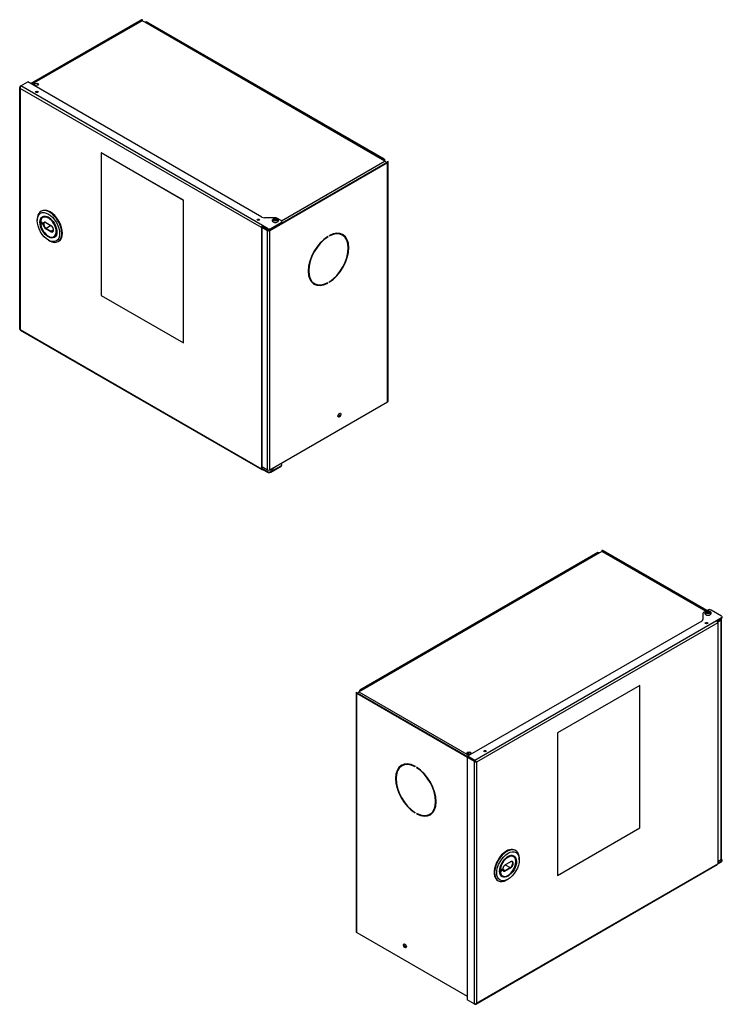
# Model space of a CAD drawing. Units: millimetres. Extents: x -1676 to 667, y -1296 to 344.
# Drawn here: x -239 to 667, y -925 to 344 of the extents above; entities that cross this region are included whole.
import ezdxf

# ---------------------------------------------------------------- set-up
doc = ezdxf.new("R2010")
doc.units = ezdxf.units.MM
for name, color, linetype in [('00.020.001.01_-_', 7, 'Continuous'), ('00.020.001.04_-_', 7, 'Continuous'), ('00.21.008.01_-_K', 7, 'Continuous'), ('00.21.008.03_-_R', 7, 'Continuous'), ('Default', 7, 'Continuous'), ('DENKO', 7, 'Continuous'), ('DRZWI', 7, 'Continuous'), ('KORPUS', 7, 'Continuous'), ('NIT_5X10_STALOWY', 7, 'Continuous'), ('OCZKO_DO_ŁĄŃCUSZ', 7, 'Continuous'), ('ZAWOR_HYDRANTOWY', 7, 'Continuous')]:
    doc.layers.add(name, color=color, linetype=linetype)

# ---------------------------------------------------------------- blocks, each defined once
blk = doc.blocks.new('SE3')
at = {"layer": '00.020.001.01_-_', "color": 7, "linetype": 'Continuous'}
for centre, radius, start, end in [((220.65, 150.65), 2.14, 291.9218, 293.7036), ((221.33, 148.18), 0.47, 58.607, 73.5711)]:
    blk.add_arc(centre, radius, start, end, dxfattribs=at)
for centre, major_axis, ratio, start_param, end_param in [((222.84, 151.89), (-1.49, -2.58), 0.57735, 3.231903, 3.243728), ((222.56, 152.06), (-1.55, -2.68), 0.57735, -3.286912, -3.275265), ((222.84, 151.89), (-1.49, -2.58), 0.57735, -0.102135, -0.09031), ((222.56, 152.06), (-1.55, -2.68), 0.57735, 0.133673, 0.145319), ((221.56, 148.51), (-0.0631, -0.0776), 0.468336, 4.057949, 4.71729), ((221.56, 148.5), (-0.0621, -0.0784), 0.47881, 4.055611, 4.716682), ((221.72, 148.38), (-0.0621, -0.0784), 0.47881, 4.40354, 5.202476), ((221.67, 148.15), (-0.177, 0.359), 0.617771, 4.403255, 4.829624), ((221.81, 148.22), (-0.177, 0.359), 0.617771, 4.031821, 4.30656)]:
    blk.add_ellipse(centre, major_axis=major_axis, ratio=ratio, start_param=start_param, end_param=end_param, dxfattribs=at)
blk.add_open_spline([(222.12, 148.08), (222.12, 148.09), (222.12, 148.12), (222.12, 148.15), (222.12, 148.17)], degree=3, knots=[0.3748345, 0.3748345, 0.3748345, 0.3748345, 0.4307924, 0.4882069, 0.4882069, 0.4882069, 0.4882069], dxfattribs=at)
at = {"layer": '00.020.001.04_-_', "color": 7, "linetype": 'Continuous'}
blk.add_ellipse((218.51, 147.94), major_axis=(-3.83, 2.89), ratio=0.751027, start_param=3.949145, end_param=3.959573, dxfattribs=at)
blk.add_open_spline([(222.77, 148.04), (222.77, 148.05), (222.76, 148.06), (222.76, 148.08)], degree=3, dxfattribs=at)
at = {"layer": '00.21.008.01_-_K', "color": 7, "linetype": 'Continuous'}
for p, q in [((186.76, 157.57), (186.69, 157.53)), ((186.23, 156.5), (186.23, 156.34)), ((187.68, 153.83), (187.82, 153.74)), ((188.94, 153.63), (189.01, 153.67))]:
    blk.add_line(p, q, dxfattribs=at)
for major_axis in [(-1.02, 1.78), (0.78, -1.34)]:
    blk.add_ellipse((187.68, 155.5), major_axis=major_axis, ratio=0.57735, dxfattribs=at)
for centre, major_axis, start_param, end_param in [((187.82, 155.58), (1.12, -1.95), 0, 3.926991), ((187.89, 155.62), (-1.13, 1.95), 3.141593, 6.283185), ((187.71, 155.52), (-0.75, 1.3), 0, 1.432272), ((187.71, 155.52), (-0.75, 1.3), 5.514318, 6.283185), ((187.71, 155.52), (-0.75, 1.3), 3.141593, 3.91046), ((187.82, 155.58), (1.12, -1.95), 5.497787, 6.283185)]:
    blk.add_ellipse(centre, major_axis=major_axis, ratio=0.57735, start_param=start_param, end_param=end_param, dxfattribs=at)
at = {"layer": '00.21.008.03_-_R', "color": 7, "linetype": 'Continuous'}
for p, q in [((187.09, 156.87), (186.97, 156.8)), ((187.36, 156.09), (187.99, 155.72)), ((187.39, 155.34), (187.36, 155.28)), ((187.99, 154.91), (187.36, 155.28)), ((188.03, 155.7), (187.39, 155.34)), ((187.39, 155.34), (188.03, 154.97)), ((187.99, 154.91), (188.03, 154.97)), ((188.35, 155.15), (188.03, 154.97)), ((188.45, 154.24), (188.57, 154.31))]:
    blk.add_line(p, q, dxfattribs=at)
for centre, major_axis, start_param, end_param in [((187.71, 155.52), (0.74, -1.28), 3.141593, 3.926991), ((187.68, 155.5), (-0.72, 1.24), 0, 0.785398), ((187.68, 155.5), (-0.72, 1.24), 5.865932, 6.283185), ((187.71, 155.52), (0.74, -1.28), 1.716033, 3.141593), ((187.36, 155.68), (0.25, -0.433), 2.356194, 5.497787), ((187.39, 155.7), (0.225, -0.39), 2.356194, 5.497787), ((187.68, 155.5), (-0.72, 1.24), 3.599339, 5.865932), ((187.68, 155.5), (-0.72, 1.24), 0.785398, 2.506568), ((186.9, 156.03), (0.08, -0.139), 3.599355, 5.825423), ((187.99, 155.32), (-0.25, 0.433), 2.356194, 5.497787), ((188.03, 155.34), (-0.225, 0.39), 2.356194, 3.872873), ((187.71, 155.52), (0.74, -1.28), 0, 1.42556), ((187.71, 155.52), (0.74, -1.28), 5.480749, 6.283185), ((187.68, 155.5), (-0.72, 1.24), 2.506568, 3.599339)]:
    blk.add_ellipse(centre, major_axis=major_axis, ratio=0.57735, start_param=start_param, end_param=end_param, dxfattribs=at)
blk.add_ellipse((186.83, 155.99), major_axis=(0.08, -0.139), ratio=0.57735, dxfattribs=at)
at = {"layer": 'DENKO', "color": 7, "linetype": 'Continuous'}
for p, q in [((199.65, 182.12), (185.49, 173.95)), ((199.76, 182.11), (185.56, 173.91)), ((200.1, 181.91), (199.76, 182.11)), ((230.78, 164.19), (200.1, 181.91)), ((230.89, 164.2), (200.21, 181.92)), ((231.12, 164), (217.75, 156.28)), ((231.12, 164), (230.78, 164.19)), ((216.32, 155.11), (216.16, 155.2)), ((216.32, 155.19), (216.27, 155.22)), ((216.72, 155.42), (216.32, 155.19)), ((216.72, 155.34), (216.32, 155.11)), ((216.32, 155.11), (216.32, 155.19)), ((216.68, 155.44), (216.72, 155.42)), ((216.72, 155.34), (216.72, 155.42)), ((216.32, 124.24), (216.72, 124.48)), ((216.72, 124.48), (216.72, 124.39)), ((216.25, 124.2), (216.32, 124.16)), ((216.32, 124.16), (216.72, 124.39)), ((216.32, 124.24), (216.32, 124.16))]:
    blk.add_line(p, q, dxfattribs=at)
for centre, major_axis, start_param, end_param in [((199.76, 181.93), (0.11, -0.191), 2.356194, 3.141593), ((200.1, 181.73), (-0.11, -0.191), 3.141593, 3.926991), ((186.11, 173.84), (0.275, 0), 0.260051, 2.881542), ((230.78, 164.01), (-0.11, -0.191), 2.356194, 3.926991), ((231.12, 163.82), (0.11, -0.191), 1.243576, 2.356194), ((216.09, 155.14), (0.11, 0.191), 1.471615, 1.898017), ((216.09, 155.14), (0.06, 0.104), 1.236203, 2.200871)]:
    blk.add_ellipse(centre, major_axis=major_axis, ratio=0.57735, start_param=start_param, end_param=end_param, dxfattribs=at)
blk.add_ellipse((186.11, 173.92), major_axis=(-0.275, 0), ratio=0.57735, dxfattribs=at)
at = {"layer": 'DRZWI', "color": 7, "linetype": 'Continuous'}
for p, q in [((184.11, 173.7), (185.01, 174.22)), ((215.2, 156.8), (185.01, 174.22)), ((183.97, 173.52), (183.97, 142.35)), ((184.11, 173.7), (184.04, 173.66)), ((184.04, 173.66), (184.07, 173.64)), ((215.14, 155.43), (184.04, 173.38)), ((184.04, 173.38), (184.04, 142.31)), ((215.29, 155.7), (184.11, 173.7)), ((216.92, 156.71), (215.56, 156.71)), ((217.68, 156.34), (217.13, 156.66)), ((217.77, 156.14), (217.77, 156.22)), ((215.14, 155.43), (215.14, 124.35)), ((215.21, 155.47), (215.21, 124.39)), ((215.29, 155.62), (215.29, 155.7)), ((215.93, 155.33), (215.29, 155.7)), ((215.93, 155.25), (215.29, 155.62)), ((215.93, 155.25), (215.93, 155.33)), ((216.35, 155.33), (217.68, 156.1)), ((216.35, 155.25), (217.68, 156.02)), ((216.35, 155.33), (216.35, 155.25)), ((217.68, 156.02), (217.68, 156.1)), ((184.04, 142.31), (215.14, 124.35)), ((184.04, 142.23), (215.18, 124.25)), ((216.35, 123.98), (217.68, 124.74)), ((216.35, 123.9), (217.68, 124.66)), ((217.65, 125.01), (217.68, 124.99)), ((217.68, 124.66), (217.68, 124.74)), ((217.77, 124.79), (217.77, 124.87)), ((215.21, 124.39), (215.29, 124.34)), ((215.29, 124.34), (215.93, 123.98)), ((215.29, 124.34), (215.29, 124.26)), ((215.29, 124.26), (215.93, 123.9)), ((215.93, 123.9), (215.93, 123.98)), ((216.35, 123.98), (216.35, 123.9))]:
    blk.add_line(p, q, dxfattribs=at)
for centre, radius, start, end in [((184.16, 173.52), 0.183, 130.6443, 229.3557), ((184.42, 173.47), 0.387, 142.5255, 192.3575)]:
    blk.add_arc(centre, radius, start, end, dxfattribs=at)
for centre in [(186.18, 172.94), (214.75, 156.45)]:
    blk.add_ellipse(centre, major_axis=(0.16, 0), ratio=0.57735, dxfattribs=at)
for centre, major_axis, start_param, end_param in [((186.18, 172.86), (-0.16, 0), 3.599355, 5.825423), ((214.75, 156.36), (-0.16, 0), 3.599355, 5.825423), ((215.56, 157), (-0.5, 0), 0.785398, 1.570796), ((216.92, 156.54), (0.3, 0), 0.785398, 1.570796), ((217.47, 156.22), (-0.3, 0), 2.356194, 3.926991), ((215.29, 155.52), (-0.11, -0.191), 3.926991, 5.497787), ((215.29, 155.52), (-0.06, -0.104), 3.926991, 5.497787), ((216.14, 155.45), (-0.3, 0), 0.785398, 2.356194), ((216.14, 155.37), (0.3, 0), 3.926991, 5.497787), ((217.47, 156.14), (-0.3, 0), 2.356194, 3.141593), ((217.47, 124.87), (-0.3, 0), 2.356194, 3.926991), ((217.47, 124.79), (-0.3, 0), 2.356194, 3.141593), ((215.29, 124.44), (0.11, 0.191), 2.356194, 3.926991), ((215.29, 124.44), (0.06, 0.104), 2.356194, 3.926991), ((216.14, 124.1), (-0.3, 0), 0.785398, 2.356194), ((216.14, 124.02), (0.3, 0), 3.926991, 5.497787)]:
    blk.add_ellipse(centre, major_axis=major_axis, ratio=0.57735, start_param=start_param, end_param=end_param, dxfattribs=at)
for points, knots in [([(183.97, 142.35), (183.97, 142.34), (183.98, 142.33), (184, 142.32), (184.02, 142.31), (184.04, 142.31)], [0.5, 0.5, 0.5, 0.5, 0.75, 0.75, 1, 1, 1, 1]), ([(184.04, 142.31), (184.03, 142.29), (184.03, 142.27), (184.03, 142.25), (184.03, 142.24), (184.04, 142.23)], [0, 0, 0, 0, 0.25, 0.25, 0.5, 0.5, 0.5, 0.5])]:
    blk.add_open_spline(points, degree=3, knots=knots, dxfattribs=at)
at = {"layer": 'KORPUS', "color": 7, "linetype": 'Continuous'}
for p, q in [((199.6, 182.2), (185.4, 174)), ((199.67, 182.16), (185.47, 173.96)), ((199.67, 182.13), (199.67, 182.16)), ((199.8, 182.23), (199.78, 182.18)), ((199.78, 182.09), (199.78, 182.18)), ((199.8, 182.08), (199.8, 182.23)), ((200.25, 181.92), (200.32, 181.96)), ((230.94, 164.2), (200.25, 181.92)), ((200.25, 181.9), (200.25, 181.92)), ((231.01, 164.24), (200.32, 181.96)), ((216.25, 155.07), (231.42, 163.83)), ((216.72, 155.42), (231.35, 163.87)), ((230.94, 164.2), (231.01, 164.24)), ((230.94, 164.2), (230.94, 164.1)), ((231.01, 164.24), (231.01, 164.06)), ((231.48, 163.94), (231.38, 163.93)), ((231.38, 163.93), (231.38, 163.9)), ((231.42, 132.96), (231.42, 163.83)), ((231.49, 133.05), (231.49, 163.92)), ((215.21, 155.49), (215.94, 155.07)), ((215.23, 155.55), (216.01, 155.11)), ((215.94, 124.2), (215.94, 155.07)), ((216.18, 155.11), (216.25, 155.15)), ((216.25, 124.2), (216.25, 155.07)), ((223.62, 154.26), (223.69, 154.22)), ((223.69, 154.3), (223.69, 154.22)), ((223.9, 154.42), (223.9, 154.34)), ((225.6, 154.46), (225.53, 154.5)), ((221.93, 148.27), (222, 148.22)), ((223.62, 148.31), (223.62, 148.3)), ((223.62, 148.3), (223.69, 148.26)), ((223.69, 148.34), (223.69, 148.26)), ((223.9, 148.47), (223.9, 148.39)), ((216.25, 124.2), (231.42, 132.96)), ((215.21, 124.62), (215.94, 124.2))]:
    blk.add_line(p, q, dxfattribs=at)
for centre, major_axis, start_param, end_param in [((199.76, 182.11), (0.22, 0), 1.371084, 2.356194), ((199.76, 182.11), (0.12, 0), 1.371084, 2.356194), ((231.27, 163.92), (-0.12, 0), 2.356194, 3.341305), ((231.27, 163.92), (-0.22, 0), 2.356194, 3.341305), ((216.09, 155.16), (-0.22, 0), 0.785398, 2.356194), ((216.09, 155.16), (-0.12, 0), 0.785398, 2.356194), ((223.8, 151.34), (-1.85, -3.2), 0.82595, 3.886439), ((223.8, 151.34), (-1.8, -3.12), 0.827077, 3.885312), ((223.8, 151.34), (1.85, 3.2), 0.82595, 3.886439), ((223.8, 151.34), (1.8, 3.12), 0.827077, 3.885312), ((223.73, 151.38), (-1.8, -3.12), 3.141593, 3.85749), ((223.73, 151.38), (-1.85, -3.2), 2.342588, 3.12248), ((223.73, 151.38), (1.8, 3.12), 2.369989, 3.141593), ((223.73, 151.38), (1.85, 3.2), 3.160705, 3.886439), ((231.27, 133.05), (-0.22, 0), 2.356194, 3.141593), ((225.14, 131.3), (0.138, 0.238), 3.401644, 6.023134), ((216.09, 124.29), (-0.22, 0), 0.785398, 2.356194)]:
    blk.add_ellipse(centre, major_axis=major_axis, ratio=0.57735, start_param=start_param, end_param=end_param, dxfattribs=at)
blk.add_ellipse((225.21, 131.26), major_axis=(0.138, 0.238), ratio=0.57735, dxfattribs=at)
at = {"layer": 'NIT_5X10_STALOWY', "color": 7, "linetype": 'Continuous'}
for start_param, end_param in [(3.137627, 6.283185), (0, 0.013398)]:
    blk.add_ellipse((216.94, 156.32), major_axis=(0.405, 0), ratio=0.57735, start_param=start_param, end_param=end_param, dxfattribs=at)
for major_axis in [(0.275, 0), (0.144, 0)]:
    blk.add_ellipse((216.94, 156.43), major_axis=major_axis, ratio=0.57735, dxfattribs=at)
blk.add_open_spline([(217.34, 156.33), (217.34, 156.36), (217.33, 156.41), (217.29, 156.48), (217.21, 156.54), (217.12, 156.59), (217, 156.61), (216.87, 156.61), (216.75, 156.59), (216.65, 156.53), (216.58, 156.46), (216.54, 156.39), (216.54, 156.34), (216.54, 156.32)], degree=3, knots=[0, 0, 0, 0, 0.076537, 0.161438, 0.249362, 0.346162, 0.449252, 0.552997, 0.658432, 0.767711, 0.860624, 0.946879, 1, 1, 1, 1], dxfattribs=at)
at = {"layer": 'OCZKO_DO_ŁĄŃCUSZ', "color": 7, "linetype": 'Continuous'}
blk.add_open_spline([(222.61, 148.02), (222.6, 148.03), (222.59, 148.05), (222.58, 148.06)], degree=3, dxfattribs=at)
at = {"layer": 'ZAWOR_HYDRANTOWY', "color": 7, "linetype": 'Continuous'}
for p, q in [((205.09, 158.95), (194.48, 165.08)), ((194.48, 165.08), (194.48, 146.7)), ((194.48, 165.08), (194.49, 165.08)), ((205.1, 158.96), (194.49, 165.08)), ((205.09, 158.95), (205.1, 158.96)), ((205.09, 140.58), (205.09, 158.95)), ((205.1, 140.59), (205.1, 158.96)), ((194.48, 146.7), (205.09, 140.58)), ((205.09, 140.58), (205.1, 140.59))]:
    blk.add_line(p, q, dxfattribs=at)
blk = doc.blocks.new('SE8')
at = {"layer": '00.020.001.01_-_', "color": 7, "linetype": 'Continuous'}
for centre, radius, start, end in [((237.52, 79.76), 0.47, 106.4289, 121.393), ((238.21, 82.23), 2.14, 246.2964, 248.0782)]:
    blk.add_arc(centre, radius, start, end, dxfattribs=at)
for centre, major_axis, ratio, start_param, end_param in [((240.51, 86.07), (-1.71, 2.96), 0.57735, -7.684101, -7.608892), ((240.55, 86.09), (-1.7, 2.94), 0.57735, -1.406395, -1.326207), ((236.3, 83.64), (1.55, -2.68), 0.57735, 3.275265, 3.286912), ((236.01, 83.47), (1.49, -2.58), 0.57735, -3.243728, -3.231903), ((237.14, 79.96), (0.0621, -0.0784), 0.47881, 1.08071, 1.879645), ((237.29, 80.09), (0.0621, -0.0784), 0.47881, 1.566503, 2.227574), ((237.3, 80.09), (0.0631, -0.0776), 0.468336, 1.565896, 2.225236), ((236.3, 83.64), (1.55, -2.68), 0.57735, -0.145319, -0.133673), ((236.01, 83.47), (1.49, -2.58), 0.57735, 0.09031, 0.102135), ((237.05, 79.8), (0.177, 0.359), 0.617771, 1.976625, 2.251365), ((237.19, 79.73), (0.177, 0.359), 0.617771, 1.453561, 1.874475)]:
    blk.add_ellipse(centre, major_axis=major_axis, ratio=ratio, start_param=start_param, end_param=end_param, dxfattribs=at)
blk.add_open_spline([(236.74, 79.75), (236.74, 79.74), (236.73, 79.71), (236.73, 79.68), (236.74, 79.66)], degree=3, knots=[0.5155258, 0.5155258, 0.5155258, 0.5155258, 0.5234126, 0.6275414, 0.6275414, 0.6275414, 0.6275414], dxfattribs=at)
at = {"layer": '00.020.001.04_-_', "color": 7, "linetype": 'Continuous'}
blk.add_ellipse((240.34, 79.52), major_axis=(3.83, 2.89), ratio=0.751027, start_param=-3.959573, end_param=-3.949145, dxfattribs=at)
blk.add_open_spline([(236.1, 79.66), (236.09, 79.64), (236.09, 79.63), (236.09, 79.62)], degree=3, dxfattribs=at)
at = {"layer": '00.21.008.01_-_K', "color": 7, "linetype": 'Continuous'}
for p, q in [((247.93, 75.12), (247.86, 75.16)), ((248.4, 73.93), (248.4, 74.09)), ((245.61, 71.26), (245.68, 71.22)), ((246.81, 71.34), (246.95, 71.42))]:
    blk.add_line(p, q, dxfattribs=at)
for centre, major_axis, start_param, end_param in [((246.74, 73.21), (1.12, 1.95), 0, 3.141593), ((246.81, 73.17), (-1.12, -1.95), 2.356194, 6.283185), ((246.91, 73.11), (0.75, 1.3), 0, 0.768867), ((246.91, 73.11), (0.75, 1.3), 4.850913, 6.283185), ((246.91, 73.11), (0.75, 1.3), 2.372725, 4.573865), ((246.81, 73.17), (-1.12, -1.95), 0, 0.785398)]:
    blk.add_ellipse(centre, major_axis=major_axis, ratio=0.57735, start_param=start_param, end_param=end_param, dxfattribs=at)
for major_axis in [(1.03, 1.78), (-0.77, -1.34)]:
    blk.add_ellipse((246.95, 73.09), major_axis=major_axis, ratio=0.57735, dxfattribs=at)
at = {"layer": '00.21.008.03_-_R', "color": 7, "linetype": 'Continuous'}
for p, q in [((246.63, 73.32), (247.27, 73.68)), ((247.65, 74.39), (247.53, 74.46)), ((246.28, 72.74), (246.6, 72.56)), ((246.6, 73.29), (247.23, 72.93)), ((246.6, 72.56), (247.23, 72.93)), ((246.6, 72.56), (246.63, 72.5)), ((247.27, 72.87), (246.63, 72.5)), ((247.27, 72.87), (247.23, 72.93)), ((246.05, 71.9), (246.17, 71.83))]:
    blk.add_line(p, q, dxfattribs=at)
for centre, major_axis, start_param, end_param in [((246.95, 73.09), (-0.71, -1.24), 3.444386, 5.497787), ((246.91, 73.11), (0.74, 1.28), 0, 1.42556), ((246.95, 73.09), (-0.71, -1.24), 0.589784, 2.652557), ((247.23, 73.29), (-0.225, -0.39), 0.785398, 3.926991), ((247.27, 73.27), (-0.25, -0.433), 0.785398, 3.926991), ((246.95, 73.09), (-0.71, -1.24), 2.652557, 3.444386), ((246.91, 73.11), (0.74, 1.28), 1.716033, 3.141593), ((246.95, 73.09), (-0.71, -1.24), 5.497787, 6.283185), ((246.04, 72.65), (0.08, 0.139), 3.599355, 5.825423), ((246.63, 72.91), (0.25, 0.433), 0.785398, 3.926991), ((246.6, 72.93), (0.225, 0.39), 2.410312, 3.926991), ((246.95, 73.09), (-0.71, -1.24), 0, 0.589784)]:
    blk.add_ellipse(centre, major_axis=major_axis, ratio=0.57735, start_param=start_param, end_param=end_param, dxfattribs=at)
blk.add_ellipse((246.11, 72.6), major_axis=(0.08, 0.139), ratio=0.57735, dxfattribs=at)
at = {"layer": 'DENKO', "color": 7, "linetype": 'Continuous'}
for p, q in [((258.65, 113.5), (227.96, 95.79)), ((258.76, 113.49), (228.07, 95.77)), ((259.1, 113.69), (258.76, 113.49)), ((259.1, 113.69), (272.45, 105.98)), ((272.52, 106.02), (259.21, 113.7)), ((228.07, 95.77), (227.73, 95.58)), ((227.73, 95.58), (241.93, 87.38)), ((242.14, 86.96), (242.14, 86.96)), ((242.54, 86.73), (242.54, 86.73)), ((242.58, 86.71), (242.58, 86.71))]:
    blk.add_line(p, q, dxfattribs=at)
for centre, major_axis, start_param, end_param in [((258.76, 113.31), (0.11, -0.191), 2.356194, 3.141593), ((259.1, 113.51), (-0.11, -0.191), 3.141593, 3.926991), ((274.13, 104.83), (-0.11, 0.191), 4.385169, 4.776716), ((227.73, 95.4), (0.11, 0.191), 0.785398, 1.898017), ((228.07, 95.6), (0.11, -0.191), 2.356194, 3.926991), ((241.92, 87.62), (-0.275, 0), 3.401644, 6.023134)]:
    blk.add_ellipse(centre, major_axis=major_axis, ratio=0.57735, start_param=start_param, end_param=end_param, dxfattribs=at)
blk.add_ellipse((241.92, 87.7), major_axis=(0.275, 0), ratio=0.57735, dxfattribs=at)
at = {"layer": 'DRZWI', "color": 7, "linetype": 'Continuous'}
for p, q in [((272.08, 105.69), (272.08, 104.9)), ((272.71, 106.13), (272.16, 105.82)), ((274.47, 105.36), (273.14, 106.13)), ((271.93, 104.7), (241.74, 87.27)), ((273.83, 104.75), (242.65, 86.75)), ((273.99, 104.48), (242.89, 86.53)), ((274.47, 105.12), (273.83, 104.75)), ((274.47, 105.04), (273.89, 104.7)), ((273.99, 104.48), (273.99, 73.41)), ((274.47, 105.04), (274.47, 105.12)), ((274.55, 105.16), (274.55, 105.24)), ((241.67, 87.15), (241.74, 87.19)), ((241.67, 87.15), (241.67, 55.88)), ((241.67, 87.15), (242.58, 86.63)), ((241.74, 87.27), (241.74, 87.19)), ((242.65, 86.75), (241.74, 87.27)), ((242.65, 86.67), (241.74, 87.19)), ((241.74, 87.19), (242.65, 86.67)), ((242.58, 86.63), (242.65, 86.67)), ((242.58, 86.63), (242.58, 55.35)), ((242.65, 86.75), (242.65, 86.67)), ((242.82, 86.57), (242.89, 86.53)), ((242.89, 86.53), (242.89, 55.45)), ((273.99, 73.49), (274.47, 73.77)), ((273.99, 73.41), (274.47, 73.68)), ((274.47, 73.68), (274.47, 73.77)), ((274.55, 73.81), (274.55, 73.89)), ((242.8, 55.33), (273.94, 73.31)), ((242.89, 55.45), (273.99, 73.41)), ((242.58, 55.35), (241.67, 55.88)), ((242.58, 55.35), (242.65, 55.31)), ((242.65, 55.31), (242.65, 55.35))]:
    blk.add_line(p, q, dxfattribs=at)
for centre, radius, start, end in [((242.84, 86.91), 0.387, 227.6425, 277.4745), ((242.53, 86.38), 0.387, 22.5255, 72.3575), ((242.6, 86.39), 0.276, 39.136, 80.747), ((242.86, 86.84), 0.276, 219.253, 260.864), ((242.63, 55.74), 0.387, 262.5255, 312.3575), ((242.71, 55.49), 0.183, 250.6443, 349.3557)]:
    blk.add_arc(centre, radius, start, end, dxfattribs=at)
for centre, major_axis, start_param, end_param in [((272.38, 105.69), (0.3, 0), 2.356194, 3.141593), ((272.92, 106.01), (0.3, 0), 0.785398, 2.356194), ((274.25, 105.24), (-0.3, 0), 2.356194, 3.926991), ((271.58, 104.9), (0.5, 0), 5.497787, 6.283185), ((272.54, 104.36), (0.16, 0), 0.457762, 2.68383), ((273.83, 104.57), (0.11, -0.191), 0.785398, 2.356194), ((274.25, 105.16), (-0.3, 0), 2.356194, 3.141593), ((243.97, 87.86), (0.16, 0), 0.457762, 2.683831), ((274.25, 73.89), (-0.3, 0), 2.356194, 3.898294), ((274.25, 73.81), (-0.3, 0), 2.356194, 3.141593), ((273.83, 73.5), (-0.11, 0.191), 3.141593, 3.926991)]:
    blk.add_ellipse(centre, major_axis=major_axis, ratio=0.57735, start_param=start_param, end_param=end_param, dxfattribs=at)
for centre in [(272.54, 104.44), (243.97, 87.94)]:
    blk.add_ellipse(centre, major_axis=(0.16, 0), ratio=0.57735, dxfattribs=at)
at = {"layer": 'KORPUS', "color": 7, "linetype": 'Continuous'}
for p, q in [((258.54, 113.54), (227.85, 95.82)), ((258.61, 113.5), (227.92, 95.78)), ((258.61, 113.5), (258.54, 113.54)), ((258.61, 113.5), (258.61, 113.48)), ((259.06, 113.81), (259.06, 113.66)), ((259.06, 113.81), (259.08, 113.76)), ((259.08, 113.76), (259.08, 113.68)), ((272.54, 106.03), (259.19, 113.74)), ((259.19, 113.71), (259.19, 113.74)), ((272.61, 106.07), (259.26, 113.78)), ((273.94, 104.64), (274.36, 104.88)), ((273.97, 104.57), (274.43, 104.84)), ((274.36, 104.88), (274.36, 104.98)), ((274.43, 73.97), (274.43, 104.84)), ((274.5, 74.06), (274.5, 104.93)), ((227.37, 95.5), (227.37, 64.63)), ((227.38, 95.52), (227.47, 95.51)), ((227.44, 95.41), (241.71, 87.17)), ((227.44, 64.54), (227.44, 95.41)), ((227.47, 95.48), (227.47, 95.51)), ((227.51, 95.45), (241.74, 87.23)), ((227.92, 95.78), (227.85, 95.82)), ((227.85, 95.64), (227.85, 95.82)), ((227.92, 95.69), (227.92, 95.78)), ((233.33, 86.08), (233.26, 86.04)), ((234.95, 86), (234.95, 85.92)), ((235.17, 85.88), (235.17, 85.8)), ((235.23, 85.84), (235.17, 85.8)), ((234.95, 80.05), (234.95, 79.97)), ((235.17, 79.93), (235.17, 79.84)), ((235.24, 79.88), (235.17, 79.84)), ((235.24, 79.89), (235.24, 79.88)), ((236.86, 79.81), (236.93, 79.85)), ((273.99, 73.72), (274.43, 73.97)), ((227.44, 64.54), (241.67, 56.33))]:
    blk.add_line(p, q, dxfattribs=at)
for centre, major_axis, start_param, end_param in [((259.1, 113.69), (0.22, 0), 0.785398, 1.770509), ((259.1, 113.69), (0.12, 0), 0.785398, 1.770509), ((274.28, 104.93), (-0.12, 0), 2.356194, 3.926991), ((274.28, 104.93), (-0.22, 0), 2.356194, 3.926991), ((227.59, 95.5), (0.22, 0), 2.94188, 3.926991), ((227.59, 95.5), (0.12, 0), 2.94188, 3.926991), ((235.06, 82.92), (1.85, -3.2), 2.396746, 5.457235), ((235.06, 82.92), (1.8, -3.12), 2.397873, 5.456108), ((235.13, 82.96), (1.8, -3.12), 2.425695, 3.141593), ((242.77, 86.74), (-0.22, 0), 1.267877, 1.600649), ((235.13, 82.96), (1.85, -3.2), 3.160705, 3.940597), ((235.06, 82.92), (-1.85, 3.2), 2.396746, 5.457235), ((235.06, 82.92), (-1.8, 3.12), 2.397873, 5.456108), ((235.13, 82.96), (-1.8, 3.12), 3.141593, 3.913197), ((235.13, 82.96), (-1.85, 3.2), 2.396746, 3.12248), ((274.28, 74.06), (-0.22, 0), 2.356194, 3.141593), ((227.59, 64.63), (0.22, 0), 3.141593, 3.926991), ((233.72, 62.88), (0.137, -0.238), 3.401644, 6.023134)]:
    blk.add_ellipse(centre, major_axis=major_axis, ratio=0.57735, start_param=start_param, end_param=end_param, dxfattribs=at)
blk.add_ellipse((233.65, 62.84), major_axis=(0.138, -0.238), ratio=0.57735, dxfattribs=at)
at = {"layer": 'NIT_5X10_STALOWY', "color": 7, "linetype": 'Continuous'}
blk.add_ellipse((272.75, 105.7), major_axis=(0.405, 0), ratio=0.57735, start_param=3.145965, end_param=6.281229, dxfattribs=at)
for major_axis in [(0.275, 0), (0.144, 0)]:
    blk.add_ellipse((272.75, 105.81), major_axis=major_axis, ratio=0.57735, dxfattribs=at)
blk.add_open_spline([(273.15, 105.7), (273.15, 105.71), (273.16, 105.74), (273.13, 105.81), (273.08, 105.88), (273, 105.94), (272.9, 105.98), (272.78, 106), (272.65, 105.99), (272.53, 105.96), (272.43, 105.9), (272.37, 105.82), (272.34, 105.75), (272.35, 105.71), (272.35, 105.7)], degree=3, knots=[0, 0, 0, 0, 0.016103, 0.103119, 0.187128, 0.276207, 0.374266, 0.476691, 0.579708, 0.684825, 0.794556, 0.884049, 0.968669, 1, 1, 1, 1], dxfattribs=at)
at = {"layer": 'OCZKO_DO_ŁĄŃCUSZ', "color": 7, "linetype": 'Continuous'}
blk.add_open_spline([(236.28, 79.64), (236.27, 79.63), (236.26, 79.61), (236.25, 79.6)], degree=3, dxfattribs=at)
at = {"layer": 'ZAWOR_HYDRANTOWY', "color": 7, "linetype": 'Continuous'}
for p, q in [((263.94, 96.42), (253.34, 90.29)), ((263.95, 96.41), (253.35, 90.29)), ((263.95, 96.41), (263.94, 96.42)), ((263.95, 78.04), (263.95, 96.41)), ((253.34, 90.29), (253.34, 71.92)), ((253.35, 90.29), (253.34, 90.29)), ((253.35, 90.29), (253.35, 71.92)), ((253.35, 71.92), (263.95, 78.04)), ((253.35, 71.92), (253.34, 71.92))]:
    blk.add_line(p, q, dxfattribs=at)

msp = doc.modelspace()

# ---------------------------------------------------------------- block references
at = {"layer": 'Default', "xscale": 10, "yscale": 10, "zscale": 10}
for name in ['SE3', 'SE8']:
    msp.add_blockref(name, (-2079.1, -1478.2), dxfattribs=at)

doc.saveas('drawing.dxf')
